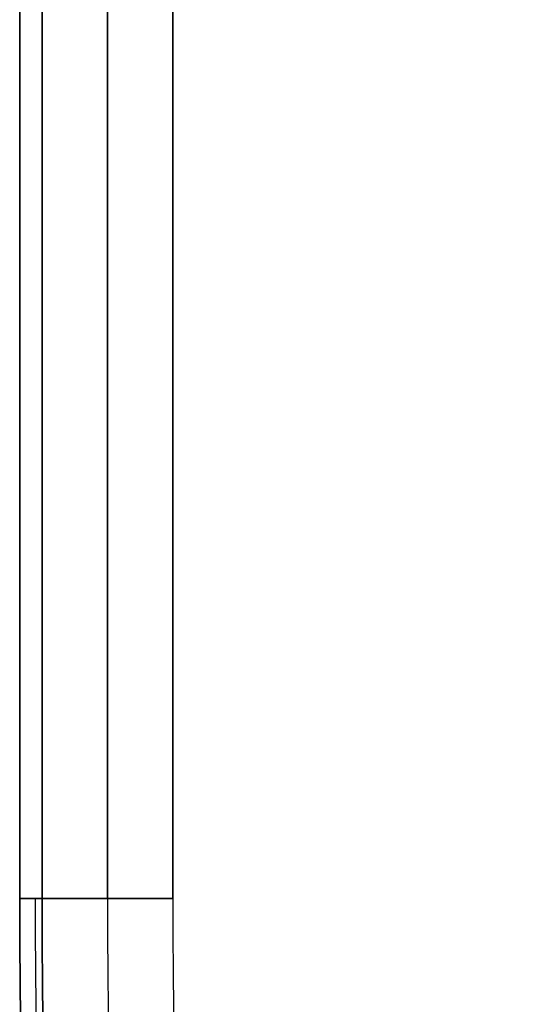
# Model space of a CAD drawing. Units: millimetres. Extents: x -240 to 240, y -7 to 725.
# Drawn here: x -173 to -163, y 284 to 303 of the extents above; entities that cross this region are included whole.
import ezdxf

# ---------------------------------------------------------------- set-up
doc = ezdxf.new("R2010")
doc.units = ezdxf.units.MM
doc.header["$MEASUREMENT"] = 0
doc.layers.add('Default', color=7, linetype='Continuous', true_color=0x000000)

msp = doc.modelspace()

# ---------------------------------------------------------------- linework, layer by layer
at = {"layer": 'Default'}
for p, q in [((-171.264, 357.413, 24.12), (-171.264, 285.9, 24.12)), ((-171.264, 285.9, -24.12), (-171.264, 357.413, -24.12))]:
    msp.add_line(p, q, dxfattribs=at)
for centre, radius in [((-17.518, 285.9, 24.12), 153.747), ((-17.518, 285.9, -24.12), 153.747), ((-17.518, 285.9), 152.482), ((-17.518, 285.9), 152.482)]:
    msp.add_arc(centre, radius, 180, 197, dxfattribs=at)
for points in [[(-172.96, 285.9, 48.88), (-172.96, 328.789, 48.88), (-172.96, 371.678, 48.88)], [(-172.96, 371.678, -48.88), (-172.96, 328.789, -48.88), (-172.96, 285.9, -48.88)], [(-172.528, 371.127, 48.24), (-172.528, 328.514, 48.24), (-172.528, 285.9, 48.24)], [(-172.528, 285.9, -48.24), (-172.528, 328.514, -48.24), (-172.528, 371.127, -48.24)], [(-170, 285.9), (-170, 319.65), (-170, 353.4)], [(-170, 353.4), (-170, 319.65), (-170, 285.9)], [(-172.528, 285.9, 48.24), (-171.264, 285.9, 24.12), (-170, 285.9)], [(-170, 285.9), (-171.264, 285.9, -24.12), (-172.528, 285.9, -48.24)]]:
    msp.add_open_spline(points, degree=2, dxfattribs=at)
for points, weights, degree in [([(-172.528, 285.9, 48.24), (-172.552, 285.9, 48.69), (-172.96, 285.9, 48.88)], [1, 0.857167300702, 1], 2), ([(-172.96, 285.9, 48.88), (-172.96, 270.441, 48.88), (-170.619, 255.16, 47.789), (-165.991, 240.41, 45.631)], [1, 0.99231668575, 0.99231668575, 1], 3), ([(-172.96, 285.9, -48.88), (-172.552, 285.9, -48.69), (-172.528, 285.9, -48.24)], [0.999999931892, 0.85716736881, 0.999999931892], 2), ([(-165.991, 240.41, -45.631), (-170.619, 255.16, -47.789), (-172.96, 270.441, -48.88), (-172.96, 285.9, -48.88)], [1, 0.99231668575, 0.99231668575, 1], 3)]:
    msp.add_rational_spline(points, weights, degree=degree, dxfattribs=at)
for points, weights in [([(-165.702, 240.539, 45.373), (-168, 247.857, 46.446), (-169.743, 255.361, 47.26), (-172.07, 270.54, 48.347), (-172.655, 278.222, 48.62), (-172.655, 285.9, 48.62)], [0.925885916003, 0.926782111024, 0.927457063634, 0.928357871836, 0.928583729879, 0.928583656761]), ([(-165.702, 240.539, -45.373), (-168, 247.857, -46.446), (-169.743, 255.361, -47.26), (-172.07, 270.54, -48.347), (-172.655, 278.222, -48.62), (-172.655, 285.9, -48.62)], [0.925885916003, 0.926782111012, 0.927457063649, 0.92835787182, 0.928583729891, 0.928583656761])]:
    msp.add_rational_spline(points, weights, degree=3, knots=[0, 0, 0, 0, 23.201693, 23.201693, 46.403387, 46.403387, 46.403387, 46.403387], dxfattribs=at)
for points, knots in [([(-165.592, 240.629, 44.99), (-166.739, 244.285, 45.528), (-167.747, 247.984, 46), (-169.479, 255.448, 46.812), (-170.204, 259.213, 47.151), (-171.364, 266.788, 47.695), (-171.8, 270.597, 47.899), (-172.382, 278.237, 48.172), (-172.528, 282.069, 48.24), (-172.528, 285.9, 48.24)], [0, 0, 0, 0, 0.01155052, 0.01155052, 0.02310105, 0.02310105, 0.03465157, 0.03465157, 0.04620209, 0.04620209, 0.04620209, 0.04620209]), ([(-172.528, 285.9, -48.24), (-172.528, 282.069, -48.24), (-172.382, 278.237, -48.172), (-171.8, 270.597, -47.899), (-171.364, 266.788, -47.695), (-170.204, 259.213, -47.151), (-169.479, 255.448, -46.812), (-167.747, 247.984, -46), (-166.739, 244.285, -45.528), (-165.592, 240.629, -44.99)], [-0.04620209, -0.04620209, -0.04620209, -0.04620209, -0.03465157, -0.03465157, -0.02310105, -0.02310105, -0.01155052, -0.01155052, 0, 0, 0, 0])]:
    msp.add_open_spline(points, degree=3, knots=knots, dxfattribs=at)

doc.saveas('drawing.dxf')
